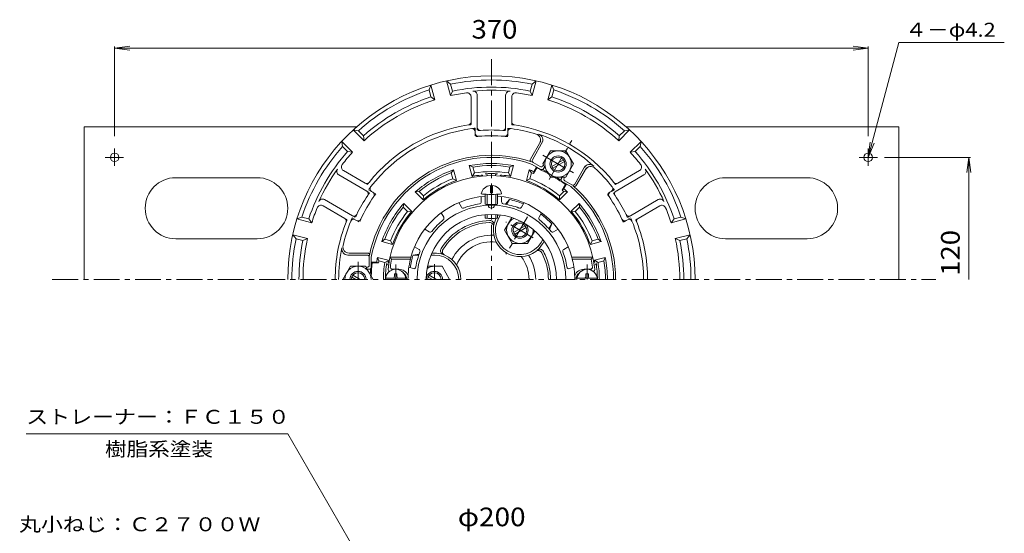
# Model space of a CAD drawing. Units: millimetres. Extents: x -275 to 236, y -347 to 400.
# Drawn here: x -273 to 210, y 148 to 400 of the extents above; entities that cross this region are included whole.
import ezdxf

# ---------------------------------------------------------------- set-up
doc = ezdxf.new("R2010")
doc.units = ezdxf.units.MM
doc.header["$LTSCALE"] = 3
doc.linetypes.add('JWW_CENTER1', pattern=[6.773333, 4.233333, -0.846667, 0.846667, -0.846667])
doc.linetypes.add('JWW_HOJO', pattern=[1.693333, -1.27, 0.423333])
for name, color, linetype in [('0-9', 7, 'Continuous'), ('0-A', 7, 'Continuous'), ('0-B', 7, 'Continuous'), ('その他', 7, 'Continuous'), ('仕上', 7, 'Continuous'), ('寸法', 7, 'Continuous'), ('躯体', 7, 'Continuous'), ('通り芯', 7, 'Continuous')]:
    doc.layers.add(name, color=color, linetype=linetype)
doc.styles.add('ＭＳ ゴシック', font='txt', dxfattribs={"height": 1})

msp = doc.modelspace()

# ---------------------------------------------------------------- linework, layer by layer
at = {"layer": '0-9', "color": 4, "linetype": 'JWW_CENTER1', "lineweight": 9}
for p, q in [((-88.43, 272.68), (-88.43, 279.99)), ((5.57, 272.68), (5.57, 279.99))]:
    msp.add_line(p, q, dxfattribs=at)
at = {"layer": '0-9', "color": 4, "linetype": 'Continuous', "lineweight": 9}
for p, q in [((-93.4, 273.28), (-83.47, 273.28)), ((-89.03, 274.28), (-89.03, 275.43)), ((-87.83, 275.43), (-89.03, 275.43)), ((-87.83, 274.28), (-87.83, 275.43)), ((10.53, 273.28), (0.6, 273.28)), ((4.97, 275.43), (6.17, 275.43)), ((4.97, 274.28), (4.97, 275.43)), ((6.17, 274.28), (6.17, 275.43))]:
    msp.add_line(p, q, dxfattribs=at)
for centre, radius, start, end in [((-88.43, 272.68), 5, 0, 180), ((5.57, 272.68), 5, 0, 180), ((-90.03, 274.28), 1, 270, 0), ((-86.83, 274.28), 1, 180, 270), ((3.97, 274.28), 1, 270, 0), ((7.17, 274.28), 1, 180, 270)]:
    msp.add_arc(centre, radius, start, end, dxfattribs=at)
at = {"layer": '0-A', "color": 4, "linetype": 'Continuous', "lineweight": 9}
for p, q in [((-72.07, 365.77), (-71.16, 368.16)), ((-69.22, 360.91), (-71.16, 368.16)), ((-61.49, 362.98), (-63.43, 370.24)), ((-61.45, 368.62), (-63.43, 370.24)), ((-60.54, 365.23), (-61.45, 368.62)), ((-22.33, 365.23), (-21.42, 368.62)), ((-21.42, 368.62), (-19.44, 370.24)), ((-21.38, 362.98), (-19.44, 370.24)), ((-13.65, 360.91), (-11.71, 368.16)), ((-10.8, 365.77), (-11.71, 368.16)), ((-71.16, 362.39), (-72.07, 365.77)), ((-61.49, 362.98), (-60.54, 365.23)), ((-48.43, 363.24), (-48.43, 347.42)), ((-34.43, 363.24), (-34.43, 347.42)), ((-22.33, 365.23), (-21.38, 362.98)), ((-11.71, 362.39), (-10.8, 365.77)), ((-71.16, 362.39), (-69.22, 360.91)), ((-51.43, 362.39), (-51.43, 350.06)), ((-31.43, 362.39), (-31.43, 350.06)), ((-11.71, 362.39), (-13.65, 360.91)), ((-103.95, 340.86), (-109.26, 346.17)), ((-106.73, 345.76), (-109.26, 346.17)), ((-104.25, 343.28), (-106.73, 345.76)), ((-103.95, 340.86), (-104.25, 343.28)), ((-49.43, 345.29), (-49.43, 344.53)), ((-33.43, 345.29), (-33.43, 344.53)), ((21.08, 340.86), (26.39, 346.17)), ((21.08, 340.86), (21.38, 343.28)), ((21.38, 343.28), (23.86, 345.76)), ((23.86, 345.76), (26.39, 346.17)), ((-109.61, 335.2), (-114.92, 340.51)), ((-114.51, 337.98), (-114.92, 340.51)), ((-22.28, 331.86), (-17.24, 340.6)), ((-21.33, 331.51), (-16.11, 340.55)), ((26.74, 335.2), (32.05, 340.51)), ((31.64, 337.98), (32.05, 340.51)), ((-112.03, 335.5), (-114.51, 337.98)), ((-109.61, 335.2), (-112.03, 335.5)), ((29.16, 335.5), (26.74, 335.2)), ((29.16, 335.5), (31.64, 337.98)), ((-17.13, 326.78), (-21.38, 329.23)), ((-17.5, 328.15), (-20.96, 330.15)), ((-16.13, 328.51), (-15.9, 328.91)), ((-116.36, 324.02), (-102.66, 316.12)), ((-114.12, 326.2), (-103.44, 320.03)), ((-15.77, 327.15), (-15.32, 327.91)), ((-0.54, 319.51), (4.68, 328.55)), ((0.24, 318.86), (5.28, 327.6)), ((33.49, 324.02), (19.79, 316.12)), ((31.25, 326.2), (20.57, 320.03)), ((-7.1, 322.15), (-6.66, 322.91)), ((-6.74, 320.78), (-2.49, 318.33)), ((-5.74, 322.51), (-5.51, 322.91)), ((-1.91, 319.15), (-5.37, 321.15)), ((-100.31, 315.91), (-99.66, 315.54)), ((-44.43, 314.55), (-44.43, 309.68)), ((-43.56, 314.52), (-43.56, 309.54)), ((-41.93, 315.31), (-41.93, 318.9)), ((-41.93, 315.31), (-40.93, 315.31)), ((-40.93, 315.31), (-40.93, 318.9)), ((-39.3, 314.52), (-39.3, 309.54)), ((-38.43, 314.55), (-38.43, 309.68)), ((17.44, 315.91), (16.79, 315.54)), ((-123.36, 311.9), (-109.66, 303.99)), ((40.49, 311.9), (26.79, 303.99)), ((-124.12, 308.87), (-113.44, 302.71)), ((-43.56, 304.61), (-43.56, 302.71)), ((-39.3, 304.61), (-39.3, 302.71)), ((41.25, 308.87), (30.57, 302.71)), ((-134.52, 303.32), (-136.91, 302.41)), ((-129.66, 300.47), (-136.91, 302.41)), ((-131.14, 302.41), (-134.52, 303.32)), ((-129.66, 300.47), (-131.14, 302.41)), ((-108.31, 302.06), (-107.66, 301.68)), ((-44.43, 304.54), (-44.43, 302.86)), ((-38.43, 304.54), (-38.43, 302.86)), ((-34.93, 296.93), (-31.39, 303.07)), ((25.44, 302.06), (24.79, 301.68)), ((46.79, 300.47), (54.05, 302.41)), ((46.79, 300.47), (48.27, 302.41)), ((48.27, 302.41), (51.65, 303.32)), ((51.65, 303.32), (54.05, 302.41)), ((-34.93, 296.93), (-31.18, 290.43)), ((-30.53, 295.72), (-24.84, 299.01)), ((-30.03, 294.86), (-24.34, 298.14)), ((-20.14, 296.57), (-23.69, 290.43)), ((-131.73, 292.74), (-138.99, 294.68)), ((-137.37, 292.7), (-138.99, 294.68)), ((-133.98, 291.79), (-137.37, 292.7)), ((-131.73, 292.74), (-133.98, 291.79)), ((-23.69, 290.43), (-31.18, 290.43)), ((48.86, 292.74), (56.12, 294.68)), ((51.11, 291.79), (48.86, 292.74)), ((51.11, 291.79), (54.5, 292.7)), ((54.5, 292.7), (56.12, 294.68)), ((-102.43, 285.68), (-111.35, 285.68)), ((-102.43, 284.68), (-111.88, 284.68)), ((-101.43, 283.68), (-101.43, 279.68)), ((-100.43, 278.68), (-100.43, 283.59)), ((-102.43, 278.68), (-102.89, 278.68)), ((-101.43, 277.68), (-102.32, 277.68)), ((-72.77, 279.18), (-65.68, 279.18)), ((-65.68, 279.18), (-61.93, 272.69)), ((-70.43, 272.68), (-72.53, 273.89)), ((-68.43, 272.68), (-72.03, 274.76))]:
    msp.add_line(p, q, dxfattribs=at)
at = {"layer": '0-A', "color": 4, "linetype": 'JWW_HOJO', "lineweight": 9}
for p, q in [((-51.43, 350.06), (-51.43, 348.75)), ((-31.43, 350.06), (-31.43, 348.75)), ((-49.43, 346.98), (-49.43, 345.29)), ((-49.43, 344.53), (-49.43, 342.87)), ((-48.43, 347.42), (-48.43, 345.79)), ((-34.43, 347.42), (-34.43, 345.79)), ((-33.43, 346.98), (-33.43, 345.29)), ((-33.43, 344.53), (-33.43, 342.87)), ((-103.44, 320.03), (-102.31, 319.38)), ((20.57, 320.03), (19.44, 319.38)), ((-102.66, 316.12), (-101.25, 315.3)), ((-101.77, 316.76), (-100.31, 315.91)), ((-99.66, 315.54), (-98.22, 314.71)), ((16.79, 315.54), (15.35, 314.71)), ((18.9, 316.76), (17.44, 315.91)), ((19.79, 316.12), (18.38, 315.3)), ((-113.44, 302.71), (-112.31, 302.06)), ((-109.77, 302.9), (-108.31, 302.06)), ((-109.66, 303.99), (-108.25, 303.18)), ((-107.66, 301.68), (-106.22, 300.85)), ((24.79, 301.68), (23.35, 300.85)), ((26.79, 303.99), (25.38, 303.18)), ((26.9, 302.9), (25.44, 302.06)), ((30.57, 302.71), (29.44, 302.06))]:
    msp.add_line(p, q, dxfattribs=at)
at = {"layer": '0-A', "color": 4, "linetype": 'JWW_CENTER1', "lineweight": 9}
for p, q in [((-13.04, 321.87), (-2, 340.98)), ((-16.23, 333.76), (-1.14, 325.06)), ((-106.93, 272.68), (-106.93, 281.39))]:
    msp.add_line(p, q, dxfattribs=at)
at = {"layer": '0-A', "color": 4, "linetype": 'Continuous', "lineweight": 9}
for radius in [4, 3.32]:
    msp.add_circle((-27.43, 296.93), radius, dxfattribs=at)
for centre, radius, start, end in [((-41.43, 272.68), 100, 0, 180), ((-41.43, 272.68), 98, 78.2173, 101.7827), ((-41.43, 272.68), 98, 108.2173, 131.7827), ((-41.43, 272.68), 92.5, 97.6196, 102.5216), ((-41.43, 272.68), 94.5, 78.3365, 101.6635), ((-53.43, 362.39), 2, 0, 97.6196), ((-41.43, 272.68), 93, 84.3241, 95.6759), ((-50.43, 363.24), 2, 0, 95.6761), ((-32.43, 363.24), 2, 84.3239, 180), ((-29.43, 362.39), 2, 82.3804, 180), ((-41.43, 272.68), 92.5, 77.4784, 82.3804), ((-41.43, 272.68), 98, 48.2173, 71.7827), ((-41.43, 272.68), 94.5, 108.3365, 131.6635), ((-41.43, 272.68), 92.5, 107.4784, 132.5216), ((-41.43, 272.68), 92.5, 47.4784, 72.5216), ((-41.43, 272.68), 94.5, 48.3365, 71.6635), ((-41.43, 272.68), 76.72, 98.4543, 141.5457), ((-52.93, 350.06), 1.5, 278.4545, 0), ((-29.93, 350.06), 1.5, 180, 261.5455), ((-41.43, 272.68), 76.72, 38.4542, 81.5457), ((-41.43, 272.68), 74.72, 97.4548, 142.5452), ((-50.93, 345.29), 1.5, 0, 97.4551), ((-47.93, 344.53), 1.5, 180, 275.1695), ((-46.93, 347.42), 1.5, 180, 274.2085), ((-41.43, 272.68), 70.64, 84.8306, 95.1694), ((-41.43, 272.68), 73.44, 85.7912, 94.2088), ((-35.93, 347.42), 1.5, 265.7915, 0), ((-34.93, 344.53), 1.5, 264.8305, 0), ((-31.93, 345.29), 1.5, 82.5449, 180), ((-41.43, 272.68), 74.72, 72.8904, 82.5452), ((-20.33, 341.23), 3, 330, 72.8907), ((-19.2, 341.19), 3, 330, 72.0208), ((-41.43, 272.68), 75.02, 47.9788, 72.0212), ((-41.43, 272.68), 98, 138.2173, 161.7827), ((-41.43, 272.68), 94.5, 138.3365, 161.6635), ((-41.43, 272.68), 92.5, 137.4784, 142.3804), ((-41.43, 272.68), 61, 71.1599, 168.8401), ((-41.43, 272.68), 92.5, 37.6197, 42.5216), ((-41.43, 272.68), 94.5, 18.3365, 41.6635), ((-41.43, 272.68), 98, 18.2173, 41.7827), ((-113.12, 327.93), 2, 142.3804, 240), ((-41.43, 272.68), 60, 70.4754, 169.5247), ((-21.41, 331.36), 1, 150.0003, 251.1596), ((-20.46, 331.01), 1, 149.9995, 239.9995), ((6.78, 326.19), 3, 47.9792, 150), ((30.25, 327.93), 2, 300, 37.6196), ((-41.43, 272.68), 93, 144.3241, 155.6759), ((-115.36, 325.76), 2, 144.3239, 240), ((-17, 329.01), 1, 240.0003, 329.9995), ((-16.63, 327.65), 1, 240.0003, 329.9995), ((7.38, 325.23), 3, 47.1093, 150), ((-41.43, 272.68), 74.72, 37.4548, 47.1096), ((32.49, 325.76), 2, 300, 35.6761), ((-41.43, 272.68), 93, 24.3241, 35.6759), ((-102.69, 321.33), 1.5, 240, 321.5455), ((-6.24, 321.65), 1, 149.9995, 239.9995), ((-4.87, 322.01), 1, 149.9995, 239.9995), ((-1.41, 320.01), 1, 240.0003, 329.9995), ((19.82, 321.33), 1.5, 218.4545, 300), ((-103.41, 314.82), 1.5, 325.7915, 60), ((-99.56, 317.21), 1.5, 142.5449, 240), ((-100.41, 314.24), 1.5, 324.8305, 60), ((-41.43, 313.82), 5.1, 95.6251, 168.5891), ((-41.43, 313.82), 5.1, 11.4109, 84.3749), ((-41.43, 272.68), 60, 0, 49.5246), ((-0.63, 319.36), 1, 228.8401, 329.9994), ((-41.43, 272.68), 61, 0, 48.8401), ((17.54, 314.24), 1.5, 120, 215.1695), ((16.69, 317.21), 1.5, 300, 37.4551), ((20.54, 314.82), 1.5, 120, 214.2085), ((-124.36, 310.17), 2, 60, 155.6761), ((-41.43, 272.68), 73.44, 145.7912, 154.2088), ((-41.43, 272.68), 70.64, 144.8306, 155.1694), ((-41.43, 272.68), 70.64, 24.8306, 35.1694), ((-41.43, 272.68), 73.44, 25.7912, 34.2088), ((41.49, 310.17), 2, 24.3239, 120), ((-41.43, 272.68), 92.5, 157.6196, 162.5216), ((-125.12, 307.14), 2, 60, 157.6196), ((-108.91, 305.29), 1.5, 240, 334.2085), ((26.04, 305.29), 1.5, 205.7915, 300), ((42.25, 307.14), 2, 22.3804, 120), ((-41.43, 272.68), 92.5, 17.4784, 22.3803), ((-41.43, 272.68), 76.72, 158.4543, 180), ((-41.43, 272.68), 74.72, 157.4548, 167.1096), ((-114.19, 301.41), 1.5, 338.4545, 60), ((-109.06, 300.76), 1.5, 60, 157.4551), ((-106.91, 302.98), 1.5, 240, 335.1695), ((-27.44, 296.93), 6.5, 117.0721, 2.9476), ((24.04, 302.98), 1.5, 204.8305, 300), ((26.19, 300.76), 1.5, 22.5449, 120), ((-41.43, 272.68), 74.72, 0, 22.5452), ((31.32, 301.41), 1.5, 120, 201.5455), ((-41.43, 272.68), 76.72, 0, 21.5457), ((-41.43, 272.68), 98, 168.2173, 180), ((-41.43, 272.68), 94.5, 168.3365, 180), ((-41.43, 272.68), 92.5, 167.4784, 180), ((-41.43, 272.68), 92.5, 0, 12.5216), ((-41.43, 272.68), 94.5, 0, 11.6635), ((-41.43, 272.68), 98, 0, 11.7827), ((-41.43, 272.68), 75.02, 167.9788, 180), ((-111.88, 287.68), 3, 167.9792, 270), ((-111.35, 288.68), 3, 167.1093, 270), ((-102.26, 284.68), 1, 348.8397, 90), ((-102.43, 283.68), 1, 0, 90), ((-102.43, 279.68), 1, 270, 0), ((-101.43, 278.68), 1, 270, 0), ((-69.43, 272.68), 4, 0.0004, 179.9996), ((-69.43, 272.68), 6.5, 89.9998, 122.9476), ((-69.43, 272.68), 3.32, 0.0004, 179.9996)]:
    msp.add_arc(centre, radius, start, end, dxfattribs=at)
at = {"layer": '0-A', "color": 4, "linetype": 'JWW_HOJO', "lineweight": 9}
for radius, start, end in [(76.72, 97.4894, 98.4543), (76.72, 81.5457, 82.5106), (74.72, 96.1462, 97.4548), (73.44, 94.2088, 95.4694), (73.44, 84.5306, 85.7912), (74.72, 82.5452, 83.8538), (70.64, 95.1694, 96.5026), (70.64, 83.4974, 84.8306), (76.72, 141.5457, 142.5106), (76.72, 37.4894, 38.4543), (73.44, 144.5306, 145.7912), (74.72, 142.5452, 143.8538), (70.64, 143.4974, 144.8306), (70.64, 35.1694, 36.5026), (74.72, 36.1462, 37.4548), (73.44, 34.2088, 35.4694), (73.44, 154.2088, 155.4694), (73.44, 24.5306, 25.7912), (76.72, 157.4894, 158.4543), (74.72, 156.1462, 157.4548), (70.64, 155.1694, 156.5026), (70.64, 23.4974, 24.8306), (74.72, 22.5452, 23.8538), (76.72, 21.5457, 22.5106)]:
    msp.add_arc((-41.43, 272.68), radius, start, end, dxfattribs=at)
at = {"layer": '0-A', "color": 4, "linetype": 'Continuous', "lineweight": 9}
for centre, major_axis in [((-41.43, 314.83), (-5, 0)), ((-41.43, 309.68), (-3, 0)), ((-41.43, 302.86), (-3, 0))]:
    msp.add_ellipse(centre, major_axis=major_axis, ratio=0.0694, start_param=0, end_param=3.141593, dxfattribs=at)
at = {"layer": '0-B', "color": 2, "linetype": 'Continuous', "lineweight": 9}
for p, q in [((-241.43, 272.68), (-241.43, 347.68)), ((-241.43, 347.68), (-107.58, 347.68)), ((24.71, 347.68), (158.57, 347.68)), ((158.57, 272.68), (158.57, 347.68)), ((-226.43, 328.45), (-226.43, 337.01)), ((143.57, 328.45), (143.57, 337.01)), ((-222.01, 332.68), (-231.02, 332.68)), ((139.14, 332.68), (148.15, 332.68)), ((-156.43, 322.68), (-196.43, 322.68)), ((73.57, 322.68), (113.57, 322.68)), ((-156.43, 292.68), (-196.43, 292.68)), ((73.57, 292.68), (113.57, 292.68))]:
    msp.add_line(p, q, dxfattribs=at)
at = {"layer": '0-B', "color": 6, "linetype": 'Continuous', "lineweight": 9}
for p, q in [((-16.18, 329.41), (-12.43, 335.91)), ((-4.94, 335.91), (-12.43, 335.91)), ((-1.18, 329.41), (-4.94, 335.91)), ((-16.18, 329.41), (-12.43, 322.91)), ((-11.78, 328.2), (-6.09, 331.49)), ((-11.28, 327.33), (-5.59, 330.62)), ((-1.18, 329.41), (-4.94, 322.91)), ((-4.94, 322.91), (-12.43, 322.91)), ((-110.68, 279.18), (-114.44, 272.68)), ((-110.68, 279.18), (-103.18, 279.18)), ((-103.18, 279.18), (-99.43, 272.69)), ((-107.93, 272.68), (-110.03, 273.89)), ((-105.93, 272.68), (-109.53, 274.76))]:
    msp.add_line(p, q, dxfattribs=at)
at = {"layer": '0-B', "color": 2, "linetype": 'Continuous', "lineweight": 9}
for centre in [(-226.43, 332.68), (143.57, 332.68)]:
    msp.add_circle(centre, 2.1, dxfattribs=at)
at = {"layer": '0-B', "color": 6, "linetype": 'Continuous', "lineweight": 9}
for centre, radius in [((-8.69, 329.41), 6.5), ((-8.68, 329.41), 4), ((-8.68, 329.41), 3.32)]:
    msp.add_circle(centre, radius, dxfattribs=at)
at = {"layer": '0-B', "color": 2, "linetype": 'Continuous', "lineweight": 9}
for centre, start, end in [((-196.43, 307.68), 90, 270), ((-156.43, 307.68), 270, 90), ((73.57, 307.68), 90, 270), ((113.57, 307.68), 270, 90)]:
    msp.add_arc(centre, 15, start, end, dxfattribs=at)
at = {"layer": '0-B', "color": 6, "linetype": 'Continuous', "lineweight": 9}
for radius, start, end in [(6.5, 0.0426, 179.9574), (4, 0, 180), (3.32, 0, 180)]:
    msp.add_arc((-106.93, 272.68), radius, start, end, dxfattribs=at)
at = {"layer": 'その他', "color": 7, "linetype": 'Continuous', "lineweight": 9}
for p, q in [((-226.43, 386.3), (-219, 387.28)), ((-226.43, 387.2), (-226.43, 343.01)), ((143.57, 386.3), (136.13, 387.28)), ((143.57, 387.2), (143.57, 343.01)), ((-226.43, 386.3), (143.57, 386.3)), ((-226.43, 386.3), (-219, 385.32)), ((143.57, 386.3), (136.13, 385.32)), ((193.83, 332.68), (151.67, 332.68)), ((192.93, 332.68), (191.95, 325.25)), ((192.93, 272.68), (192.93, 332.68)), ((192.93, 332.68), (193.91, 325.25))]:
    msp.add_line(p, q, dxfattribs=at)
at = {"layer": '仕上', "color": 6, "linetype": 'Continuous', "lineweight": 9}
for p, q in [((-56.18, 308.23), (-57.45, 310.43)), ((-46.43, 310.84), (-46.43, 313.38)), ((-36.43, 310.84), (-36.43, 313.38)), ((-26.69, 308.23), (-25.42, 310.43)), ((-64.84, 303.23), (-66.11, 305.43)), ((-18.03, 303.23), (-16.76, 305.43)), ((-71.98, 296.09), (-74.18, 297.36)), ((-10.89, 296.09), (-8.69, 297.36)), ((-76.98, 287.43), (-79.18, 288.7)), ((-5.89, 287.43), (-3.69, 288.7)), ((-91.23, 283.68), (-80.93, 283.68)), ((-91.23, 283.68), (-90.42, 282.68)), ((-90.42, 282.68), (-81.16, 282.68)), ((-81.16, 282.68), (-80.93, 283.68)), ((8.36, 283.68), (-1.94, 283.68)), ((-1.71, 282.68), (-1.94, 283.68)), ((7.55, 282.68), (-1.71, 282.68)), ((8.36, 283.68), (7.55, 282.68)), ((-86.93, 277.68), (-90.07, 277.68)), ((-81.96, 278.68), (-79.84, 278.03)), ((-0.91, 278.68), (-3.03, 278.03)), ((4.07, 277.68), (7.2, 277.68))]:
    msp.add_line(p, q, dxfattribs=at)
for centre, radius, start, end in [((-41.43, 272.68), 51, 5.7392, 174.2608), ((-41.43, 272.68), 41, 94.1961, 164.4376), ((-41.43, 272.68), 37.62, 98.9365, 111.0634), ((-47.43, 310.84), 1, 278.9387, 0), ((-41.43, 272.68), 41, 15.5627, 85.8039), ((-35.43, 310.84), 1, 179.9986, 261.0644), ((-41.43, 272.68), 37.62, 68.9365, 81.0634), ((-41.43, 272.68), 36.51, 0, 180), ((-41.43, 272.68), 32, 0, 180), ((-55.32, 308.73), 1, 209.9986, 291.0644), ((-41.43, 309.19), 1.5, 181.0521, 358.9479), ((-27.55, 308.73), 1, 248.9387, 330), ((-41.43, 272.68), 37.62, 128.9365, 141.0634), ((-65.71, 302.73), 1, 308.9387, 30), ((-17.16, 302.73), 1, 149.9986, 231.0644), ((-41.43, 272.68), 37.62, 38.9365, 51.0634), ((-71.48, 296.96), 1, 239.9986, 321.0644), ((-11.39, 296.96), 1, 218.9387, 300), ((-41.43, 272.68), 37.62, 158.9365, 170.6133), ((-77.48, 286.57), 1, 338.9387, 60), ((-5.39, 286.57), 1, 119.9986, 201.0644), ((-41.43, 272.68), 37.62, 9.3868, 21.0634), ((-41.43, 272.68), 50, 168.463, 172.9665), ((-41.43, 272.68), 40.96, 165.8705, 180), ((-41.43, 272.68), 40.96, 0, 14.1295), ((-41.43, 272.68), 50, 7.0335, 11.537), ((-91.18, 277.68), 1, 174.2603, 257.3936), ((-90.07, 278.68), 1, 172.9665, 270), ((-86.93, 272.68), 5, 23.4808, 90), ((-86.93, 272.68), 4, 0, 55.7716), ((-79.54, 278.98), 1, 252.7977, 350.6128), ((-3.33, 278.98), 1, 189.3872, 287.2023), ((4.07, 272.68), 5, 90, 156.5192), ((4.07, 272.68), 4, 124.2297, 180), ((7.2, 278.68), 1, 270, 7.0335), ((8.31, 277.68), 1, 282.605, 5.7397)]:
    msp.add_arc(centre, radius, start, end, dxfattribs=at)
at = {"layer": '寸法', "color": 7, "linetype": 'Continuous', "lineweight": 9}
for p, q in [((143.57, 332.68), (158.7, 389.16)), ((158.7, 389.16), (210.42, 389.16)), ((143.57, 332.68), (144.54, 340.12)), ((143.57, 332.68), (146.44, 339.61)), ((-141.45, 196.91), (-269.88, 196.91)), ((-40.7, 22.41), (-141.45, 196.91))]:
    msp.add_line(p, q, dxfattribs=at)
at = {"layer": '躯体', "color": 2, "linetype": 'Continuous', "lineweight": 9}
for p, q in [((-61.17, 325.09), (-60.01, 326.55)), ((-60.39, 322.18), (-61.17, 325.09)), ((-58.59, 321.27), (-60.01, 326.55)), ((-50.87, 323.34), (-52.28, 328.62)), ((-50.55, 327.94), (-52.28, 328.62)), ((-49.77, 325.03), (-50.87, 323.34)), ((-49.77, 325.03), (-50.55, 327.94)), ((-33.1, 325.03), (-32.32, 327.94)), ((-33.1, 325.03), (-32, 323.34)), ((-32.32, 327.94), (-30.59, 328.62)), ((-32, 323.34), (-30.59, 328.62)), ((-24.28, 321.27), (-22.86, 326.55)), ((-21.7, 325.09), (-22.86, 326.55)), ((-22.48, 322.18), (-21.7, 325.09)), ((-19.18, 327.46), (-20.76, 324.73)), ((-20.66, 325.74), (-20.76, 324.73)), ((-19.33, 328.05), (-20.66, 325.74)), ((-19.18, 327.46), (-18.56, 327.6)), ((-60.39, 322.18), (-58.59, 321.27)), ((-22.48, 322.18), (-24.28, 321.27)), ((-5.12, 319.35), (-6.7, 316.61)), ((-4.54, 319.51), (-5.87, 317.21)), ((-5.12, 319.35), (-5.31, 319.96)), ((-76.95, 315.98), (-78.8, 315.71)), ((-74.93, 311.84), (-78.8, 315.71)), ((-74.82, 313.85), (-76.95, 315.98)), ((-8.05, 313.85), (-5.92, 315.98)), ((-7.94, 311.84), (-4.07, 315.71)), ((-5.87, 317.21), (-6.7, 316.61)), ((-5.92, 315.98), (-4.07, 315.71)), ((-84.73, 308.2), (-84.46, 310.05)), ((-80.59, 306.18), (-84.46, 310.05)), ((-74.82, 313.85), (-74.93, 311.84)), ((-32.6, 311.98), (-34.48, 309.66)), ((-34, 309.57), (-32.6, 311.98)), ((-8.05, 313.85), (-7.94, 311.84)), ((-2.28, 306.18), (1.59, 310.05)), ((1.59, 310.05), (1.86, 308.2)), ((-82.6, 306.07), (-84.73, 308.2)), ((-82.6, 306.07), (-80.59, 306.18)), ((-0.27, 306.07), (-2.28, 306.18)), ((-0.27, 306.07), (1.86, 308.2)), ((-38.43, 303.88), (-38.07, 304.51)), ((-37.83, 302.93), (-36.99, 304.37)), ((-13.21, 297.57), (-11.82, 299.98)), ((-11.82, 299.98), (-12.89, 297.19)), ((-95.3, 291.26), (-93.84, 292.42)), ((-90.02, 289.84), (-95.3, 291.26)), ((-90.93, 291.64), (-93.84, 292.42)), ((-90.93, 291.64), (-90.02, 289.84)), ((-17.04, 290.93), (-16.21, 292.37)), ((-16.18, 290.43), (-15.56, 291.51)), ((8.06, 291.64), (7.15, 289.84)), ((7.15, 289.84), (12.43, 291.26)), ((8.06, 291.64), (10.97, 292.42)), ((12.43, 291.26), (10.97, 292.42)), ((-69.43, 285.68), (-70.68, 285.68)), ((-100.43, 281.22), (-97.77, 281.22)), ((-100, 280.8), (-100.43, 280.33)), ((-100, 280.8), (-96.84, 280.8)), ((-97.77, 281.22), (-96.84, 280.8)), ((-92.09, 282.12), (-97.37, 283.53)), ((-96.69, 281.8), (-97.37, 283.53)), ((-93.78, 281.02), (-96.69, 281.8)), ((-93.78, 281.02), (-92.14, 281.86)), ((-79.88, 284.68), (-76.93, 285.15)), ((-77.09, 284.68), (-79.88, 284.68)), ((-69.43, 284.68), (-71.1, 284.68)), ((9.22, 282.12), (14.5, 283.53)), ((10.91, 281.02), (9.22, 282.12)), ((10.91, 281.02), (13.82, 281.8)), ((13.82, 281.8), (14.5, 283.53))]:
    msp.add_line(p, q, dxfattribs=at)
at = {"layer": '躯体', "color": 2, "linetype": 'JWW_CENTER1', "lineweight": 9}
for p, q in [((-23.66, 303.47), (-34.29, 285.06)), ((-20.9, 293.16), (-34.28, 300.89)), ((-69.43, 280.24), (-69.43, 272.68))]:
    msp.add_line(p, q, dxfattribs=at)
at = {"layer": '躯体', "color": 2, "linetype": 'Continuous', "lineweight": 9}
for centre, radius, start, end in [((-41.43, 272.68), 56.98, 79.0254, 100.9747), ((-41.43, 272.68), 56.98, 109.0254, 130.9747), ((-41.43, 272.68), 56, 110.6364, 129.3636), ((-41.43, 272.68), 51.52, 95.6794, 100.5475), ((-41.43, 272.68), 56, 80.6364, 99.3636), ((-41.43, 272.68), 53, 80.9566, 99.0435), ((-46.43, 322.96), 1, 33.5775, 95.6798), ((-41.43, 272.68), 52.04, 86.6306, 93.3694), ((-44.43, 323.64), 1, 0.3066, 93.3688), ((-38.43, 323.64), 1, 86.6312, 179.6934), ((-36.43, 322.96), 1, 84.3202, 146.4225), ((-41.43, 272.68), 51.52, 79.4526, 84.3206), ((-41.43, 272.68), 56.98, 68.6156, 70.9747), ((-41.43, 272.68), 56, 68.3337, 69.3637), ((-50.18, 257.53), 76.5, 61.2728, 66.0905), ((-50.18, 257.53), 77, 61.8801, 63.9224), ((-41.43, 272.68), 51.52, 109.4526, 130.5475), ((-41.43, 272.68), 53, 110.9566, 129.0435), ((-41.43, 272.68), 51.52, 49.4526, 70.5475), ((-41.43, 272.68), 53, 50.9566, 69.0435), ((-50.18, 257.53), 76.5, 53.9095, 58.7202), ((-50.18, 257.53), 77, 56.0776, 58.1131), ((-41.43, 272.68), 56, 50.6364, 51.6663), ((-41.43, 272.68), 56.98, 49.0254, 51.3844), ((-41.43, 272.68), 56.98, 139.0254, 160.9747), ((-41.43, 272.68), 40.28, 67.131, 77.3336), ((-41.43, 272.68), 56.98, 19.0254, 40.9747), ((-41.43, 272.68), 56, 140.6364, 159.3636), ((-41.43, 272.68), 53, 140.9565, 159.0435), ((-41.43, 272.68), 51.52, 139.4526, 160.5475), ((-41.43, 272.68), 40.28, 42.6664, 52.869), ((-41.43, 272.68), 51.52, 19.4526, 40.5475), ((-41.43, 272.68), 53, 20.9566, 39.0435), ((-41.43, 272.68), 56, 20.6364, 39.3637), ((-41.43, 272.68), 29, 91.5861, 148.4138), ((-41.43, 272.68), 28, 91.9818, 148.0181), ((-42.33, 298.67), 2, 353.3554, 91.9823), ((-42.18, 299.67), 2, 349.4718, 91.5862), ((-27.43, 296.93), 13, 153.5194, 169.4715), ((-27.43, 296.93), 12, 150, 330), ((-27.43, 296.93), 13, 173.3554, 306.6447), ((-27.43, 296.93), 13, 310.5287, 330), ((-69.43, 272.68), 13, 70.5289, 90), ((-64.43, 286.83), 2, 148.4139, 250.5283), ((-63.49, 286.46), 2, 148.0179, 246.6447), ((-18.48, 284.9), 2, 28.0179, 126.6447), ((-17.69, 285.53), 2, 28.4139, 130.5283), ((-41.43, 272.68), 28, 0, 28.0181), ((-41.43, 272.68), 29, 13.9283, 28.4138), ((-23.93, 272.68), 76.5, 173.9095, 178.7203), ((-41.43, 272.68), 56.98, 169.0254, 171.3844), ((-41.43, 272.68), 56, 170.6364, 171.6663), ((-41.43, 272.68), 53, 170.9565, 180), ((-41.43, 272.68), 52.04, 170.983, 180), ((-91.85, 280.68), 1, 170.9836, 264.0507), ((-91.15, 281.68), 1, 169.7396, 231.8403), ((-41.43, 272.68), 51.52, 169.4526, 169.7391), ((-41.43, 272.68), 40.28, 162.6664, 171.7279), ((-69.43, 272.68), 12, 0, 90), ((-69.43, 272.68), 13, 0, 66.6449), ((8.28, 281.68), 1, 308.1597, 10.2604), ((8.98, 280.68), 1, 275.951, 9.0164), ((-41.43, 272.68), 51.52, 10.2609, 10.5475), ((-41.43, 272.68), 52.04, 0, 9.017), ((-41.43, 272.68), 53, 0, 9.0435), ((-41.43, 272.68), 56, 0, 9.3637), ((-41.43, 272.68), 56.98, 0, 10.9747), ((-23.93, 272.68), 77, 176.0776, 178.1131), ((-41.43, 272.68), 29, 0, 13.9283)]:
    msp.add_arc(centre, radius, start, end, dxfattribs=at)
at = {"layer": '通り芯', "color": 3, "linetype": 'JWW_CENTER1', "lineweight": 9}
for p, q in [((-41.43, 380.86), (-41.43, 272.68)), ((-257.03, 272.68), (176.74, 272.68))]:
    msp.add_line(p, q, dxfattribs=at)
at = {"layer": '通り芯', "color": 3, "linetype": 'Continuous', "lineweight": 9}
for radius, start, end in [(21.74, 86.6996, 153.3003), (18.49, 82.462, 157.538), (18.49, 0, 37.5382), (21.74, 0, 33.3004)]:
    msp.add_arc((-41.43, 272.68), radius, start, end, dxfattribs=at)

# ---------------------------------------------------------------- texts
at = {"layer": 'その他', "color": 2, "linetype": 'Continuous', "lineweight": 5, "style": 'ＭＳ ゴシック', "width": 1.083333}
msp.add_text('370', height=9.144, dxfattribs=at).set_placement((-51.18, 390.99))
msp.add_text('120', height=9.144, rotation=90, dxfattribs=at).set_placement((188.5, 274.49))
at = {"layer": 'その他', "color": 2, "linetype": 'Continuous', "lineweight": 9, "style": 'ＭＳ ゴシック', "width": 1.1}
msp.add_text('φ200', height=9.144, dxfattribs=at).set_placement((-57.93, 151.48))
at = {"layer": '寸法', "color": 7, "linetype": 'Continuous', "lineweight": 9, "style": 'ＭＳ ゴシック'}
for s, width, p in [('４－φ4.2', 1.148148, (161.65, 391.93)), ('ストレーナー：ＦＣ１５０', 1.152778, (-269.88, 201.78)), ('樹脂系塗装', 1.133333, (-231.16, 185.96)), ('丸小ねじ：Ｃ２７００Ｗ', 1.151515, (-273.38, 149))]:
    msp.add_text(s, height=6.858, dxfattribs=dict(at, width=width)).set_placement(p)

doc.saveas('drawing.dxf')
